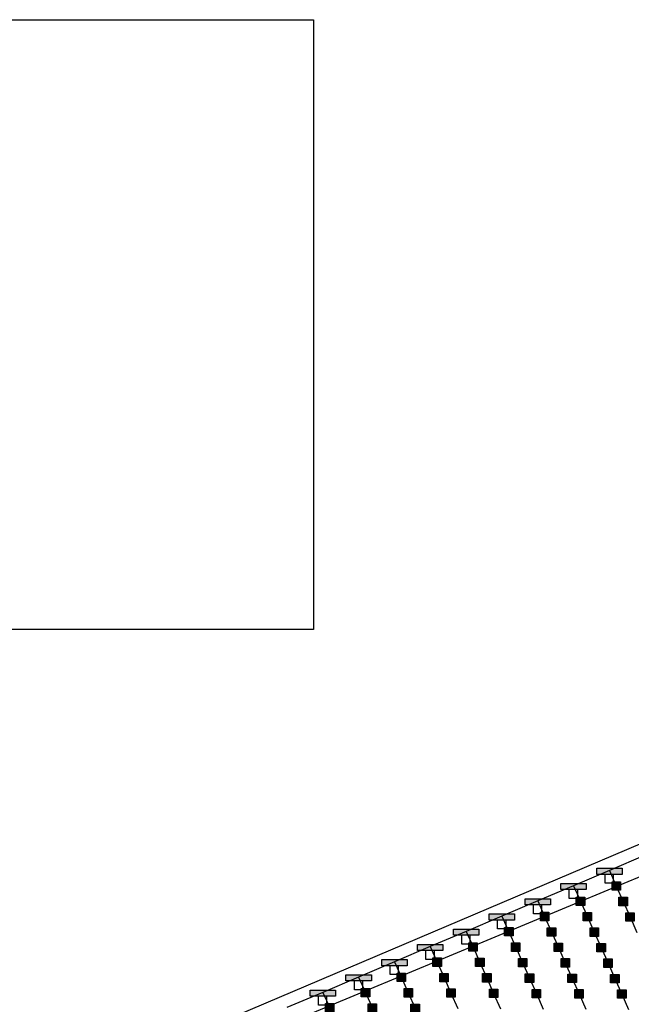
# Model space of a CAD drawing. Units: millimetres. Extents: x -2 to 772, y -2 to 772.
# Drawn here: x 430 to 466, y 424 to 482 of the extents above; entities that cross this region are included whole.
import ezdxf

# ---------------------------------------------------------------- set-up
doc = ezdxf.new("R2010")
doc.units = ezdxf.units.MM
doc.header["$MEASUREMENT"] = 0
for name, color, linetype in [('Lateral pipes', 7, 'Continuous'), ('Main and secondary pipes', 7, 'Continuous'), ('Submain pipes', 7, 'Continuous'), ('Terrains', 7, 'Continuous'), ('Text layer', 7, 'Continuous')]:
    doc.layers.add(name, color=color, linetype=linetype)

msp = doc.modelspace()

# ---------------------------------------------------------------- hatches: boundary and pattern name
at = {"layer": 'Lateral pipes'}
for points in [[(465.141, 431.019), (465.141, 431.019), (465.141, 430.519), (464.641, 430.519), (464.641, 431.019), (465.141, 431.019), (465.141, 431.019)], [(463.024, 430.12), (463.024, 430.12), (463.024, 429.62), (462.524, 429.62), (462.524, 430.12), (463.024, 430.12), (463.024, 430.12)], [(465.548, 430.106), (465.548, 430.106), (465.548, 429.606), (465.048, 429.606), (465.048, 430.106), (465.548, 430.106), (465.548, 430.106)], [(460.906, 429.222), (460.906, 429.222), (460.906, 428.722), (460.406, 428.722), (460.406, 429.222), (460.906, 429.222), (460.906, 429.222)], [(463.431, 429.207), (463.431, 429.207), (463.431, 428.707), (462.931, 428.707), (462.931, 429.207), (463.431, 429.207), (463.431, 429.207)], [(465.955, 429.192), (465.955, 429.192), (465.955, 428.692), (465.455, 428.692), (465.455, 429.192), (465.955, 429.192), (465.955, 429.192)], [(458.789, 428.323), (458.789, 428.323), (458.789, 427.823), (458.289, 427.823), (458.289, 428.323), (458.789, 428.323), (458.789, 428.323)], [(461.313, 428.308), (461.313, 428.308), (461.313, 427.808), (460.813, 427.808), (460.813, 428.308), (461.313, 428.308), (461.313, 428.308)], [(463.837, 428.293), (463.837, 428.293), (463.837, 427.793), (463.337, 427.793), (463.337, 428.293), (463.837, 428.293), (463.837, 428.293)], [(456.671, 427.424), (456.671, 427.424), (456.671, 426.924), (456.171, 426.924), (456.171, 427.424), (456.671, 427.424), (456.671, 427.424)], [(459.196, 427.409), (459.196, 427.409), (459.196, 426.909), (458.696, 426.909), (458.696, 427.409), (459.196, 427.409), (459.196, 427.409)], [(461.72, 427.394), (461.72, 427.394), (461.72, 426.894), (461.22, 426.894), (461.22, 427.394), (461.72, 427.394), (461.72, 427.394)], [(464.244, 427.38), (464.244, 427.38), (464.244, 426.88), (463.744, 426.88), (463.744, 427.38), (464.244, 427.38), (464.244, 427.38)], [(454.554, 426.525), (454.554, 426.525), (454.554, 426.025), (454.054, 426.025), (454.054, 426.525), (454.554, 426.525), (454.554, 426.525)], [(457.078, 426.51), (457.078, 426.51), (457.078, 426.01), (456.578, 426.01), (456.578, 426.51), (457.078, 426.51), (457.078, 426.51)], [(459.602, 426.496), (459.602, 426.496), (459.602, 425.996), (459.102, 425.996), (459.102, 426.496), (459.602, 426.496), (459.602, 426.496)], [(462.127, 426.481), (462.127, 426.481), (462.127, 425.981), (461.627, 425.981), (461.627, 426.481), (462.127, 426.481), (462.127, 426.481)], [(464.651, 426.466), (464.651, 426.466), (464.651, 425.966), (464.151, 425.966), (464.151, 426.466), (464.651, 426.466), (464.651, 426.466)], [(452.436, 425.626), (452.436, 425.626), (452.436, 425.126), (451.936, 425.126), (451.936, 425.626), (452.436, 425.626), (452.436, 425.626)], [(454.961, 425.612), (454.961, 425.612), (454.961, 425.112), (454.461, 425.112), (454.461, 425.612), (454.961, 425.612), (454.961, 425.612)], [(457.485, 425.597), (457.485, 425.597), (457.485, 425.097), (456.985, 425.097), (456.985, 425.597), (457.485, 425.597), (457.485, 425.597)], [(460.009, 425.582), (460.009, 425.582), (460.009, 425.082), (459.509, 425.082), (459.509, 425.582), (460.009, 425.582), (460.009, 425.582)], [(462.533, 425.567), (462.533, 425.567), (462.533, 425.067), (462.033, 425.067), (462.033, 425.567), (462.533, 425.567), (462.533, 425.567)], [(465.057, 425.553), (465.057, 425.553), (465.057, 425.053), (464.557, 425.053), (464.557, 425.553), (465.057, 425.553), (465.057, 425.553)], [(450.319, 424.727), (450.319, 424.727), (450.319, 424.227), (449.819, 424.227), (449.819, 424.727), (450.319, 424.727), (450.319, 424.727)], [(452.843, 424.713), (452.843, 424.713), (452.843, 424.213), (452.343, 424.213), (452.343, 424.713), (452.843, 424.713), (452.843, 424.713)], [(455.367, 424.698), (455.367, 424.698), (455.367, 424.198), (454.867, 424.198), (454.867, 424.698), (455.367, 424.698), (455.367, 424.698)], [(457.892, 424.683), (457.892, 424.683), (457.892, 424.183), (457.392, 424.183), (457.392, 424.683), (457.892, 424.683), (457.892, 424.683)], [(460.416, 424.669), (460.416, 424.669), (460.416, 424.169), (459.916, 424.169), (459.916, 424.669), (460.416, 424.669), (460.416, 424.669)], [(462.94, 424.654), (462.94, 424.654), (462.94, 424.154), (462.44, 424.154), (462.44, 424.654), (462.94, 424.654), (462.94, 424.654)], [(465.464, 424.639), (465.464, 424.639), (465.464, 424.139), (464.964, 424.139), (464.964, 424.639), (465.464, 424.639), (465.464, 424.639)], [(448.201, 423.829), (448.201, 423.829), (448.201, 423.329), (447.701, 423.329), (447.701, 423.829), (448.201, 423.829), (448.201, 423.829)], [(450.726, 423.814), (450.726, 423.814), (450.726, 423.314), (450.226, 423.314), (450.226, 423.814), (450.726, 423.814), (450.726, 423.814)], [(453.25, 423.799), (453.25, 423.799), (453.25, 423.299), (452.75, 423.299), (452.75, 423.799), (453.25, 423.799), (453.25, 423.799)]]:
    msp.add_hatch(color=150, dxfattribs=at).paths.add_polyline_path(points)
at = {"layer": 'Submain pipes'}
for points in [[(465.235, 431.818), (465.235, 431.818), (465.235, 431.458), (463.735, 431.458), (463.735, 431.818), (465.235, 431.818), (465.235, 431.818)], [(463.117, 430.919), (463.117, 430.919), (463.117, 430.559), (461.617, 430.559), (461.617, 430.919), (463.117, 430.919), (463.117, 430.919)], [(461, 430.02), (461, 430.02), (461, 429.66), (459.5, 429.66), (459.5, 430.02), (461, 430.02), (461, 430.02)], [(458.882, 429.121), (458.882, 429.121), (458.882, 428.761), (457.382, 428.761), (457.382, 429.121), (458.882, 429.121), (458.882, 429.121)], [(456.765, 428.222), (456.765, 428.222), (456.765, 427.862), (455.265, 427.862), (455.265, 428.222), (456.765, 428.222), (456.765, 428.222)], [(454.647, 427.324), (454.647, 427.324), (454.647, 426.964), (453.147, 426.964), (453.147, 427.324), (454.647, 427.324), (454.647, 427.324)], [(452.53, 426.425), (452.53, 426.425), (452.53, 426.065), (451.03, 426.065), (451.03, 426.425), (452.53, 426.425), (452.53, 426.425)], [(450.412, 425.526), (450.412, 425.526), (450.412, 425.166), (448.912, 425.166), (448.912, 425.526), (450.412, 425.526), (450.412, 425.526)], [(448.295, 424.627), (448.295, 424.627), (448.295, 424.267), (446.795, 424.267), (446.795, 424.627), (448.295, 424.627), (448.295, 424.627)]]:
    msp.add_hatch(color=1, dxfattribs=at).paths.add_polyline_path(points)

# ---------------------------------------------------------------- linework, layer by layer
at = {"layer": 'Lateral pipes', "color": 9}
for p, q in [((464.485, 431.683), (464.891, 430.769)), ((462.367, 430.784), (462.774, 429.87)), ((464.891, 430.769), (465.298, 429.856)), ((460.25, 429.885), (460.656, 428.972)), ((462.774, 429.87), (463.181, 428.957)), ((465.298, 429.856), (465.705, 428.942)), ((458.132, 428.986), (458.539, 428.073)), ((460.656, 428.972), (461.063, 428.058)), ((463.181, 428.957), (463.587, 428.043)), ((465.705, 428.942), (466.112, 428.029)), ((456.015, 428.087), (456.421, 427.174)), ((458.539, 428.073), (458.946, 427.159)), ((461.063, 428.058), (461.47, 427.144)), ((463.587, 428.043), (463.994, 427.13)), ((453.897, 427.189), (454.304, 426.275)), ((456.421, 427.174), (456.828, 426.26)), ((458.946, 427.159), (459.352, 426.246)), ((461.47, 427.144), (461.877, 426.231)), ((463.994, 427.13), (464.401, 426.216)), ((451.78, 426.29), (452.186, 425.376)), ((454.304, 426.275), (454.711, 425.362)), ((456.828, 426.26), (457.235, 425.347)), ((459.352, 426.246), (459.759, 425.332)), ((461.877, 426.231), (462.283, 425.317)), ((464.401, 426.216), (464.807, 425.303)), ((449.662, 425.391), (450.069, 424.477)), ((452.186, 425.376), (452.593, 424.463)), ((454.711, 425.362), (455.117, 424.448)), ((457.235, 425.347), (457.642, 424.433)), ((459.759, 425.332), (460.166, 424.419)), ((462.283, 425.317), (462.69, 424.404)), ((464.807, 425.303), (465.214, 424.389)), ((447.545, 424.492), (447.951, 423.579)), ((450.069, 424.477), (450.476, 423.564)), ((452.593, 424.463), (453, 423.549)), ((455.117, 424.448), (455.524, 423.534)), ((457.642, 424.433), (458.048, 423.52)), ((460.166, 424.419), (460.573, 423.505)), ((462.69, 424.404), (463.097, 423.49)), ((465.214, 424.389), (465.621, 423.476))]:
    msp.add_line(p, q, dxfattribs=at)
at = {"layer": 'Lateral pipes', "color": 150}
for points in [[(465.141, 431.019), (465.141, 431.019), (465.141, 430.519), (464.641, 430.519), (464.641, 431.019), (465.141, 431.019), (465.141, 431.019)], [(463.024, 430.12), (463.024, 430.12), (463.024, 429.62), (462.524, 429.62), (462.524, 430.12), (463.024, 430.12), (463.024, 430.12)], [(465.548, 430.106), (465.548, 430.106), (465.548, 429.606), (465.048, 429.606), (465.048, 430.106), (465.548, 430.106), (465.548, 430.106)], [(460.906, 429.222), (460.906, 429.222), (460.906, 428.722), (460.406, 428.722), (460.406, 429.222), (460.906, 429.222), (460.906, 429.222)], [(463.431, 429.207), (463.431, 429.207), (463.431, 428.707), (462.931, 428.707), (462.931, 429.207), (463.431, 429.207), (463.431, 429.207)], [(465.955, 429.192), (465.955, 429.192), (465.955, 428.692), (465.455, 428.692), (465.455, 429.192), (465.955, 429.192), (465.955, 429.192)], [(458.789, 428.323), (458.789, 428.323), (458.789, 427.823), (458.289, 427.823), (458.289, 428.323), (458.789, 428.323), (458.789, 428.323)], [(461.313, 428.308), (461.313, 428.308), (461.313, 427.808), (460.813, 427.808), (460.813, 428.308), (461.313, 428.308), (461.313, 428.308)], [(463.837, 428.293), (463.837, 428.293), (463.837, 427.793), (463.337, 427.793), (463.337, 428.293), (463.837, 428.293), (463.837, 428.293)], [(456.671, 427.424), (456.671, 427.424), (456.671, 426.924), (456.171, 426.924), (456.171, 427.424), (456.671, 427.424), (456.671, 427.424)], [(459.196, 427.409), (459.196, 427.409), (459.196, 426.909), (458.696, 426.909), (458.696, 427.409), (459.196, 427.409), (459.196, 427.409)], [(461.72, 427.394), (461.72, 427.394), (461.72, 426.894), (461.22, 426.894), (461.22, 427.394), (461.72, 427.394), (461.72, 427.394)], [(464.244, 427.38), (464.244, 427.38), (464.244, 426.88), (463.744, 426.88), (463.744, 427.38), (464.244, 427.38), (464.244, 427.38)], [(454.554, 426.525), (454.554, 426.525), (454.554, 426.025), (454.054, 426.025), (454.054, 426.525), (454.554, 426.525), (454.554, 426.525)], [(457.078, 426.51), (457.078, 426.51), (457.078, 426.01), (456.578, 426.01), (456.578, 426.51), (457.078, 426.51), (457.078, 426.51)], [(459.602, 426.496), (459.602, 426.496), (459.602, 425.996), (459.102, 425.996), (459.102, 426.496), (459.602, 426.496), (459.602, 426.496)], [(462.127, 426.481), (462.127, 426.481), (462.127, 425.981), (461.627, 425.981), (461.627, 426.481), (462.127, 426.481), (462.127, 426.481)], [(464.651, 426.466), (464.651, 426.466), (464.651, 425.966), (464.151, 425.966), (464.151, 426.466), (464.651, 426.466), (464.651, 426.466)], [(452.436, 425.626), (452.436, 425.626), (452.436, 425.126), (451.936, 425.126), (451.936, 425.626), (452.436, 425.626), (452.436, 425.626)], [(454.961, 425.612), (454.961, 425.612), (454.961, 425.112), (454.461, 425.112), (454.461, 425.612), (454.961, 425.612), (454.961, 425.612)], [(457.485, 425.597), (457.485, 425.597), (457.485, 425.097), (456.985, 425.097), (456.985, 425.597), (457.485, 425.597), (457.485, 425.597)], [(460.009, 425.582), (460.009, 425.582), (460.009, 425.082), (459.509, 425.082), (459.509, 425.582), (460.009, 425.582), (460.009, 425.582)], [(462.533, 425.567), (462.533, 425.567), (462.533, 425.067), (462.033, 425.067), (462.033, 425.567), (462.533, 425.567), (462.533, 425.567)], [(465.057, 425.553), (465.057, 425.553), (465.057, 425.053), (464.557, 425.053), (464.557, 425.553), (465.057, 425.553), (465.057, 425.553)], [(450.319, 424.727), (450.319, 424.727), (450.319, 424.227), (449.819, 424.227), (449.819, 424.727), (450.319, 424.727), (450.319, 424.727)], [(452.843, 424.713), (452.843, 424.713), (452.843, 424.213), (452.343, 424.213), (452.343, 424.713), (452.843, 424.713), (452.843, 424.713)], [(455.367, 424.698), (455.367, 424.698), (455.367, 424.198), (454.867, 424.198), (454.867, 424.698), (455.367, 424.698), (455.367, 424.698)], [(457.892, 424.683), (457.892, 424.683), (457.892, 424.183), (457.392, 424.183), (457.392, 424.683), (457.892, 424.683), (457.892, 424.683)], [(460.416, 424.669), (460.416, 424.669), (460.416, 424.169), (459.916, 424.169), (459.916, 424.669), (460.416, 424.669), (460.416, 424.669)], [(462.94, 424.654), (462.94, 424.654), (462.94, 424.154), (462.44, 424.154), (462.44, 424.654), (462.94, 424.654), (462.94, 424.654)], [(465.464, 424.639), (465.464, 424.639), (465.464, 424.139), (464.964, 424.139), (464.964, 424.639), (465.464, 424.639), (465.464, 424.639)], [(448.201, 423.829), (448.201, 423.829), (448.201, 423.329), (447.701, 423.329), (447.701, 423.829), (448.201, 423.829), (448.201, 423.829)], [(450.726, 423.814), (450.726, 423.814), (450.726, 423.314), (450.226, 423.314), (450.226, 423.814), (450.726, 423.814), (450.726, 423.814)], [(453.25, 423.799), (453.25, 423.799), (453.25, 423.299), (452.75, 423.299), (452.75, 423.799), (453.25, 423.799), (453.25, 423.799)]]:
    msp.add_lwpolyline(points, dxfattribs=at)
at = {"layer": 'Main and secondary pipes', "color": 251}
msp.add_line((422.03, 412.961), (478.94, 436.57), dxfattribs=at)
at = {"layer": 'Submain pipes', "color": 152}
for p, q in [((466.602, 432.582), (464.485, 431.683)), ((464.485, 431.683), (462.367, 430.784)), ((462.367, 430.784), (460.25, 429.885)), ((460.25, 429.885), (458.132, 428.986)), ((458.132, 428.986), (456.015, 428.087)), ((456.015, 428.087), (453.897, 427.189)), ((453.897, 427.189), (451.78, 426.29)), ((451.78, 426.29), (449.662, 425.391)), ((449.662, 425.391), (447.545, 424.492)), ((447.545, 424.492), (445.427, 423.593))]:
    msp.add_line(p, q, dxfattribs=at)
at = {"layer": 'Submain pipes', "color": 1}
for points in [[(465.235, 431.818), (465.235, 431.818), (465.235, 431.458), (463.735, 431.458), (463.735, 431.818), (465.235, 431.818), (465.235, 431.818)], [(464.71, 431.458), (464.71, 431.458), (464.71, 430.933), (464.23, 430.933), (464.23, 431.458), (464.23, 431.458)], [(463.117, 430.919), (463.117, 430.919), (463.117, 430.559), (461.617, 430.559), (461.617, 430.919), (463.117, 430.919), (463.117, 430.919)], [(462.592, 430.559), (462.592, 430.559), (462.592, 430.034), (462.112, 430.034), (462.112, 430.559), (462.112, 430.559)], [(461, 430.02), (461, 430.02), (461, 429.66), (459.5, 429.66), (459.5, 430.02), (461, 430.02), (461, 430.02)], [(460.475, 429.66), (460.475, 429.66), (460.475, 429.135), (459.995, 429.135), (459.995, 429.66), (459.995, 429.66)], [(458.882, 429.121), (458.882, 429.121), (458.882, 428.761), (457.382, 428.761), (457.382, 429.121), (458.882, 429.121), (458.882, 429.121)], [(458.357, 428.761), (458.357, 428.761), (458.357, 428.236), (457.877, 428.236), (457.877, 428.761), (457.877, 428.761)], [(456.765, 428.222), (456.765, 428.222), (456.765, 427.862), (455.265, 427.862), (455.265, 428.222), (456.765, 428.222), (456.765, 428.222)], [(454.647, 427.324), (454.647, 427.324), (454.647, 426.964), (453.147, 426.964), (453.147, 427.324), (454.647, 427.324), (454.647, 427.324)], [(456.24, 427.862), (456.24, 427.862), (456.24, 427.337), (455.76, 427.337), (455.76, 427.862), (455.76, 427.862)], [(454.122, 426.964), (454.122, 426.964), (454.122, 426.439), (453.642, 426.439), (453.642, 426.964), (453.642, 426.964)], [(452.53, 426.425), (452.53, 426.425), (452.53, 426.065), (451.03, 426.065), (451.03, 426.425), (452.53, 426.425), (452.53, 426.425)], [(452.005, 426.065), (452.005, 426.065), (452.005, 425.54), (451.525, 425.54), (451.525, 426.065), (451.525, 426.065)], [(450.412, 425.526), (450.412, 425.526), (450.412, 425.166), (448.912, 425.166), (448.912, 425.526), (450.412, 425.526), (450.412, 425.526)], [(449.887, 425.166), (449.887, 425.166), (449.887, 424.641), (449.407, 424.641), (449.407, 425.166), (449.407, 425.166)], [(448.295, 424.627), (448.295, 424.627), (448.295, 424.267), (446.795, 424.267), (446.795, 424.627), (448.295, 424.627), (448.295, 424.627)], [(447.77, 424.267), (447.77, 424.267), (447.77, 423.742), (447.29, 423.742), (447.29, 424.267), (447.29, 424.267)]]:
    msp.add_lwpolyline(points, dxfattribs=at)
at = {"layer": 'Terrains', "color": 6}
msp.add_lwpolyline([(535.671, 462.715), (583.46, 355.38), (468.79, 306.705), (421.001, 414.04), (535.671, 462.715)], dxfattribs=at)
at = {"layer": 'Text layer'}
msp.add_lwpolyline([(379.001, 481.92), (447.001, 481.92), (447.001, 445.92), (379.001, 445.92), (379.001, 481.92)], dxfattribs=at)

doc.saveas('drawing.dxf')
